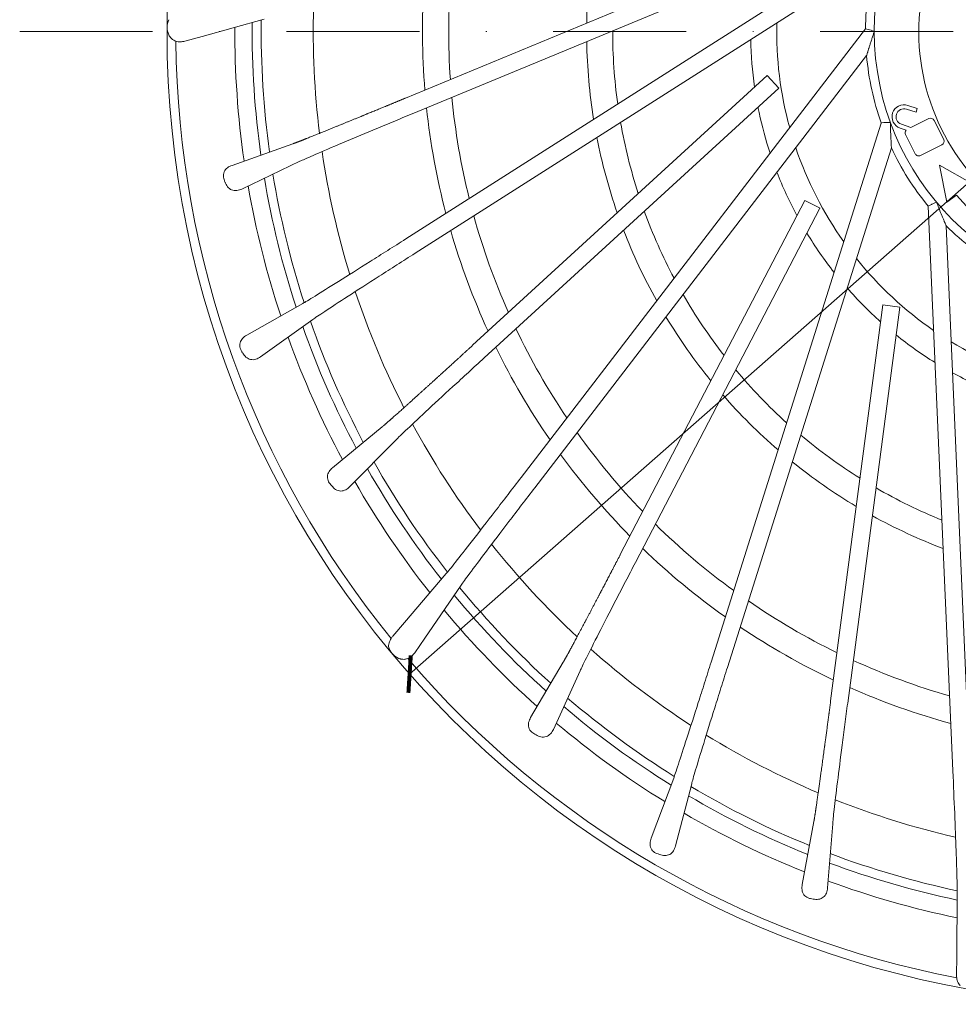
# Model space of a CAD drawing. Units: millimetres. Extents: x 11793 to 22947, y 4980 to 19960.
# Drawn here: x 15292 to 15398, y 8687 to 8798 of the extents above; entities that cross this region are included whole.
import ezdxf

# ---------------------------------------------------------------- set-up
doc = ezdxf.new("R2010")
doc.units = ezdxf.units.MM
doc.linetypes.add('DASHDOT2', pattern=[0.5, 0.25, -0.125, 0, -0.125])
doc.layers.get('DEFPOINTS').update_dxf_attribs({"color": 254, "lineweight": 30})
for name, color, linetype, lineweight in [('TOPWET_KOTY', 30, 'Continuous', 13), ('TOPWET_KOŠ', 241, 'Continuous', 13), ('TOPWET_TENKOU', 142, 'Continuous', 13)]:
    doc.layers.add(name, color=color, linetype=linetype, lineweight=lineweight)
doc.styles.add('REGULAR_ARIAL_NARROW', font='ARIALN.TTF', dxfattribs={"height": 1})
doc.dimstyles.new('ISO-TW 1-2', dxfattribs={"dimscale": 2, "dimtxt": 2.2, "dimasz": 1.5, "dimexe": 1, "dimexo": 0, "dimgap": 0.75, "dimtad": 1, "dimdec": 0, "dimtxsty": 'REGULAR_ARIAL_NARROW', "dimblk": 'ARCHTICK', "dimcen": 0.5, "dimclrd": 256, "dimclre": 256, "dimclrt": 256, "dimadec": 0, "dimazin": 0, "dimtfac": 1, "dimtdec": 0, "dimtmove": 1, "dimatfit": 3, "dimldrblk": 'DOT', "dimfxl": 1, "dimtzin": 0, "dimlwd": -1, "dimlwe": -1, "dimarcsym": 0})

# ---------------------------------------------------------------- blocks, each defined once
blk = doc.blocks.new('_ArchTick')
at = {"color": 0, "linetype": 'ByBlock', "const_width": 0.15}
blk.add_lwpolyline([(-0.5, -0.5), (0.5, 0.5)], dxfattribs=at)
blk = doc.blocks.new('*D248')
at = {"layer": 'DEFPOINTS', "color": 0, "ltscale": 40, "transparency": 16777216}
for p in [(15500.83, 8869.43), (15335.95, 8724.36)]:
    blk.add_point(p, dxfattribs=at)
at = {"layer": 'TOPWET_KOTY', "ltscale": 40, "transparency": 16777216}
for p in [(15518.48, 8884.97), (15335.95, 8724.36)]:
    blk.add_line(p, (15500.83, 8869.43), dxfattribs=at)
blk.add_arc((15418.39, 8796.9), 109.81, 34.2231, 42.3889, dxfattribs=at)
at = {"layer": 'TOPWET_KOTY', "ltscale": 40, "transparency": 16777216, "xscale": 3, "yscale": 3, "zscale": 3}
for p, rotation in [((15500.83, 8869.43), 221.3452869223759), ((15335.95, 8724.36), 41.34528692237589)]:
    blk.add_blockref('_ArchTick', p, dxfattribs=dict(at, rotation=rotation))
at = {"layer": 'TOPWET_KOTY', "ltscale": 40, "transparency": 16777216, "insert": (15509.35, 8882.09), "char_height": 4.4, "attachment_point": 5, "rotation": 41.3453, "style": 'REGULAR_ARIAL_NARROW'}
blk.add_mtext('∅220', dxfattribs=at)
blk = doc.blocks.new('_Dot')
at = {"color": 0, "linetype": 'ByBlock', "lineweight": -2}
blk.add_line((-0.5, 0), (-1, 0), dxfattribs=at)
at = {"color": 0, "linetype": 'ByBlock', "const_width": 0.5}
blk.add_lwpolyline([(-0.25, 0, 1), (0.25, 0, 1)], format="xyb", close=True, dxfattribs=at)

msp = doc.modelspace()

# ---------------------------------------------------------------- linework, layer by layer
at = {"layer": 'TOPWET_KOŠ'}
for p, q in [((15389.35, 8807.77), (15335.53, 8773.48)), ((15335.49, 8789.37), (15377.13, 8806.62)), ((15377.87, 8804.84), (15336.23, 8787.59)), ((15336.56, 8771.85), (15388.43, 8804.9)), ((15319.54, 8798.28), (15312.54, 8796.34)), ((15312.54, 8796.34), (15310.59, 8795.8)), ((15365.78, 8769.03), (15387.38, 8797.18)), ((15350.06, 8745.38), (15387.5, 8794.17)), ((15343.06, 8761.48), (15376.29, 8791.92)), ((15376.29, 8791.93), (15377.6, 8790.5)), ((15377.6, 8790.5), (15344.37, 8760.05)), ((15392.15, 8788.55), (15393.22, 8788.2)), ((15393.08, 8787.77), (15392.01, 8788.13)), ((15393.22, 8788.2), (15393.08, 8787.77)), ((15369.96, 8725.7), (15389.15, 8786.56)), ((15391.44, 8786.42), (15392.5, 8786.06)), ((15392.5, 8786.06), (15394.52, 8787.07)), ((15395.12, 8786.86), (15396.2, 8784.69)), ((15391.97, 8785.77), (15391.29, 8785.99)), ((15392.98, 8783.09), (15391.9, 8785.26)), ((15315.92, 8781.78), (15322.76, 8784.21)), ((15396, 8784.09), (15393.58, 8782.89)), ((15371.8, 8725.12), (15390.3, 8783.77)), ((15323.58, 8782.24), (15317.02, 8779.11)), ((15395.74, 8781.79), (15399.45, 8779.7)), ((15396.54, 8777.61), (15395.74, 8781.79)), ((15397.65, 8778.41), (15396.54, 8777.61)), ((15359.72, 8737.85), (15380.53, 8777.83)), ((15380.52, 8777.83), (15382.25, 8776.93)), ((15382.24, 8776.94), (15361.43, 8736.96)), ((15397.24, 8713.43), (15394.45, 8777.18)), ((15396.48, 8774.95), (15399.16, 8713.52)), ((15348.53, 8746.55), (15365.78, 8769.03)), ((15317.57, 8762.61), (15323.89, 8766.19)), ((15383.45, 8721.35), (15389.34, 8766.03)), ((15391.25, 8765.78), (15385.37, 8721.09)), ((15389.33, 8766.03), (15391.26, 8765.78)), ((15325.04, 8764.39), (15319.12, 8760.17)), ((15327.26, 8747.65), (15332.87, 8752.27)), ((15334.31, 8750.7), (15329.21, 8745.52)), ((15335.37, 8730.19), (15340.09, 8735.71)), ((15341.78, 8734.41), (15337.66, 8728.43)), ((15334.06, 8728.65), (15335.37, 8730.19)), ((15335.37, 8730.19), (15334.06, 8728.65)), ((15337.66, 8728.43), (15336.52, 8726.76)), ((15349.6, 8719.45), (15353.29, 8725.71)), ((15355.18, 8724.73), (15352.17, 8718.12)), ((15363.2, 8705.83), (15365.74, 8712.63)), ((15367.77, 8711.99), (15365.95, 8704.96)), ((15380.24, 8700.6), (15381.56, 8707.74)), ((15383.68, 8707.46), (15383.1, 8700.22)), ((15397.67, 8692.44), (15397.73, 8699.7)), ((15397.67, 8692.44), (15397.65, 8690.41))]:
    msp.add_line(p, q, dxfattribs=at)
at = {"layer": 'TOPWET_KOŠ', "ltscale": 40}
for points in [[(15390.15, 8786.64), (15390.17, 8786.64)], [(15390.19, 8786.49), (15390.19, 8786.58)], [(15327.94, 8784.13), (15331.81, 8785.75)]]:
    msp.add_lwpolyline(points, dxfattribs=at)
for radius in [109.81, 30.02]:
    msp.add_circle((15418.39, 8796.9), radius, dxfattribs=at)
for centre, radius, start, end in [((15418.39, 8796.9), 62.47, 171.0508, 179.1369), ((15418.39, 8796.9), 31.01, 165.0494, 179.4742), ((15418.39, 8796.9), 78.03, 175.4774, 183.9898), ((15418.39, 8796.9), 80.99, 176.1184, 184.6906), ((15418.39, 8796.9), 93.31, 178.3428, 187.0768), ((15310.59, 8797.36), 2, 154.5368, 204.9699), ((15418.39, 8796.9), 102.16, 179.7398, 188.232), ((15418.39, 8796.9), 100.2, 179.4247, 188.0092), ((15418.39, 8796.9), 99.18, 179.254, 187.8885), ((15418.39, 8796.9), 41.03, 178.668, 195.3591), ((15418.39, 8796.9), 59.53, 179.9352, 187.9091), ((15418.39, 8796.9), 108.82, 180.5831, 219.0296), ((15418.39, 8796.9), 62.47, 181.0508, 189.1369), ((15418.39, 8796.9), 43.97, 181.1992, 188.2084), ((15418.39, 8796.9), 31.01, 185.0494, 199.4742), ((15418.39, 8796.9), 78.03, 185.4773, 193.9898), ((15418.39, 8796.9), 43.97, 191.1992, 192.0352), ((15418.39, 8796.9), 80.99, 186.1183, 194.6905), ((15418.39, 8796.9), 43.97, 192.0352, 198.2084), ((15418.39, 8796.9), 59.53, 189.935, 197.909), ((15418.39, 8796.9), 62.47, 191.0508, 199.1369), ((15418.39, 8796.9), 93.31, 188.3587, 197.0911), ((15418.39, 8796.9), 41.03, 198.668, 215.3591), ((15418.39, 8796.9), 31.01, 205.0494, 219.4742), ((15418.39, 8796.9), 99.18, 189.3482, 197.9795), ((15418.39, 8796.9), 43.97, 201.1992, 208.2084), ((15418.39, 8796.9), 100.2, 189.5178, 198.1003), ((15418.39, 8796.9), 102.16, 189.831, 198.3213), ((15418.39, 8796.9), 59.53, 199.9349, 207.9089), ((15418.39, 8796.9), 78.03, 195.4772, 203.9897), ((15418.39, 8796.9), 80.99, 196.1182, 204.6904), ((15418.39, 8796.9), 62.47, 201.0508, 209.1369), ((15418.39, 8796.9), 43.97, 211.1992, 218.2084), ((15418.39, 8796.9), 31.01, 225.0494, 239.4742), ((15418.39, 8796.9), 41.03, 218.668, 235.3591), ((15418.39, 8796.9), 93.31, 198.3427, 207.0767), ((15418.39, 8796.9), 43.97, 221.1992, 228.2084), ((15418.39, 8796.9), 59.53, 209.9348, 217.9087), ((15418.39, 8796.9), 99.18, 199.2541, 207.8884), ((15418.39, 8796.9), 62.47, 211.0508, 219.1369), ((15418.39, 8796.9), 100.2, 199.4248, 208.0091), ((15418.39, 8796.9), 78.03, 205.4771, 213.9896), ((15418.39, 8796.9), 102.16, 199.74, 208.232), ((15418.39, 8796.9), 43.97, 231.1992, 238.2084), ((15418.39, 8796.9), 41.03, 238.668, 255.3591), ((15418.39, 8796.9), 80.99, 206.1181, 214.6903), ((15418.39, 8796.9), 59.53, 219.9346, 227.9086), ((15418.39, 8796.9), 43.97, 241.1992, 248.2084), ((15418.39, 8796.9), 62.47, 221.0508, 229.1369), ((15418.39, 8796.9), 93.31, 208.3585, 217.091), ((15418.39, 8796.9), 78.03, 215.477, 223.9894), ((15418.39, 8796.9), 59.53, 229.9345, 237.9084), ((15418.39, 8796.9), 80.99, 216.1181, 224.6902), ((15418.39, 8796.9), 100.2, 209.5177, 218.1004), ((15418.39, 8796.9), 99.18, 209.348, 217.9796), ((15418.39, 8796.9), 62.47, 231.0508, 239.1369), ((15418.39, 8796.9), 102.16, 209.831, 218.3216), ((15418.39, 8796.9), 59.53, 239.9344, 247.9083), ((15418.39, 8796.9), 62.47, 241.0508, 249.1369), ((15418.39, 8796.9), 78.03, 225.4769, 233.9893), ((15418.39, 8796.9), 93.31, 218.3425, 227.0765), ((15418.39, 8796.9), 80.99, 226.118, 234.6901), ((15418.39, 8796.9), 99.18, 219.2537, 227.8883), ((15418.39, 8796.9), 100.2, 219.4244, 228.0089), ((15418.39, 8796.9), 78.03, 235.4768, 243.9892), ((15418.39, 8796.9), 102.16, 219.7398, 228.232), ((15418.39, 8796.9), 80.99, 236.1179, 244.69), ((15335.51, 8727.96), 2, 194.5195, 244.9869), ((15418.39, 8796.9), 93.31, 228.3584, 237.0908), ((15418.39, 8796.9), 108.82, 220.583, 259.0293), ((15418.39, 8796.9), 78.03, 245.4767, 253.9892), ((15418.39, 8796.9), 80.99, 246.1178, 254.6899), ((15418.39, 8796.9), 100.2, 229.5175, 238.1), ((15418.39, 8796.9), 99.18, 229.3479, 237.9792), ((15418.39, 8796.9), 102.16, 229.831, 238.3213), ((15418.39, 8796.9), 93.31, 238.3424, 247.0763), ((15418.39, 8796.9), 100.2, 239.4245, 248.0088), ((15418.39, 8796.9), 99.18, 239.2538, 247.8881), ((15418.39, 8796.9), 93.31, 248.3582, 257.0906), ((15418.39, 8796.9), 102.16, 239.74, 248.232), ((15418.39, 8796.9), 99.18, 249.3477, 257.9793), ((15418.39, 8796.9), 100.2, 249.5174, 258.1001), ((15418.39, 8796.9), 102.16, 249.831, 258.3216)]:
    msp.add_arc(centre, radius, start, end, dxfattribs=at)
at = {"layer": 'TOPWET_KOŠ'}
for centre, radius, start, end in [((15418.39, 8796.9), 25, 165.3422, 224.6578), ((15391.72, 8787.27), 1.35, 71.4767, 251.4767), ((15391.72, 8787.27), 0.9, 71.4767, 251.4767), ((15394.72, 8786.66), 0.45, 26.4767, 116.4767), ((15392.3, 8785.46), 0.45, 137.0069, 206.4767), ((15395.8, 8784.49), 0.45, 296.4767, 26.4767), ((15393.38, 8783.29), 0.45, 206.4767, 296.4767), ((15418.3, 8795.8), 27, 220.0994, 238.993)]:
    msp.add_arc(centre, radius, start, end, dxfattribs=at)
for points, knots in [([(15396.75, 8800.89), (15397.31, 8800.55), (15398.72, 8799.62), (15400.05, 8798.57), (15400.82, 8797.89)], [3.032288, 3.032288, 3.032288, 3.032288, 5.128255, 8.356431, 8.356431, 8.356431, 8.356431]), ([(15309.58, 8795.79), (15309.49, 8795.82), (15309.41, 8795.86), (15309.34, 8795.9), (15309.29, 8795.93), (15309.24, 8795.96), (15309.2, 8796), (15309.12, 8796.06), (15309.05, 8796.13), (15308.99, 8796.2), (15308.96, 8796.23), (15308.94, 8796.26), (15308.92, 8796.29), (15308.9, 8796.31), (15308.89, 8796.33), (15308.88, 8796.35), (15308.85, 8796.39), (15308.82, 8796.43), (15308.8, 8796.47), (15308.79, 8796.49), (15308.79, 8796.5), (15308.78, 8796.52)], [0.018832, 0.018832, 0.018832, 0.018832, 0.288095, 0.288095, 0.288095, 0.458, 0.458, 0.458, 0.769229, 0.769229, 0.769229, 0.894148, 0.894148, 0.894148, 0.981372, 0.981372, 0.981372, 1.186826, 1.186826, 1.186826, 1.255751, 1.255751, 1.255751, 1.255751]), ([(15388.36, 8796.91), (15388.25, 8796.94), (15388.13, 8796.98), (15388.01, 8797.02), (15387.9, 8797.05), (15387.79, 8797.08), (15387.7, 8797.11), (15387.57, 8797.15), (15387.48, 8797.17), (15387.43, 8797.18), (15387.4, 8797.19), (15387.39, 8797.19), (15387.38, 8797.18)], [-499.629259, -499.629259, -499.629259, -499.629259, -499.228927, -499.228927, -499.228927, -498.857107, -498.857107, -498.857107, -498.346797, -498.346797, -498.346797, -498.051661, -498.051661, -498.051661, -498.051661]), ([(15387.5, 8794.17), (15387.5, 8794.17), (15387.51, 8794.19), (15387.52, 8794.22), (15387.53, 8794.25), (15387.54, 8794.29), (15387.55, 8794.33), (15387.57, 8794.38), (15387.59, 8794.44), (15387.61, 8794.5), (15387.62, 8794.54), (15387.63, 8794.58), (15387.64, 8794.62), (15387.67, 8794.71), (15387.7, 8794.79), (15387.72, 8794.88), (15387.73, 8794.91), (15387.74, 8794.94), (15387.75, 8794.97), (15387.79, 8795.09), (15387.83, 8795.21), (15387.86, 8795.33), (15387.9, 8795.45), (15387.94, 8795.57), (15387.98, 8795.7), (15388.02, 8795.83), (15388.07, 8795.96), (15388.11, 8796.09), (15388.15, 8796.22), (15388.2, 8796.35), (15388.24, 8796.48), (15388.28, 8796.61), (15388.32, 8796.73), (15388.36, 8796.85)], [-275.959081, -275.959081, -275.959081, -275.959081, -275.799617, -275.799617, -275.799617, -275.631283, -275.631283, -275.631283, -275.41583, -275.41583, -275.41583, -275.269495, -275.269495, -275.269495, -274.969491, -274.969491, -274.969491, -274.868852, -274.868852, -274.868852, -274.456065, -274.456065, -274.456065, -274.039624, -274.039624, -274.039624, -273.594375, -273.594375, -273.594375, -273.149782, -273.149782, -273.149782, -272.735371, -272.735371, -272.735371, -272.735371]), ([(15310.59, 8795.8), (15310.42, 8795.76), (15310.26, 8795.72), (15310.08, 8795.72), (15309.91, 8795.71), (15309.74, 8795.73), (15309.58, 8795.79)], [0.026415, 0.026415, 0.026415, 0.026415, 0.556486, 0.556486, 0.556486, 1.074695, 1.074695, 1.074695, 1.074695]), ([(15336.23, 8787.59), (15335.48, 8787.28), (15334.73, 8786.97), (15333.99, 8786.66), (15333.25, 8786.35), (15332.52, 8786.05), (15331.81, 8785.75)], [-120.206728, -120.206728, -120.206728, -120.206728, -117.637509, -117.637509, -117.637509, -115.068291, -115.068291, -115.068291, -115.068291]), ([(15390.15, 8786.64), (15390.15, 8786.64), (15390.15, 8786.64), (15390.15, 8786.64), (15390.14, 8786.64), (15390.13, 8786.64), (15390.12, 8786.64), (15390.1, 8786.64), (15390.08, 8786.63), (15390.05, 8786.63), (15390.02, 8786.63), (15389.98, 8786.63), (15389.94, 8786.63), (15389.91, 8786.63), (15389.88, 8786.62), (15389.85, 8786.62), (15389.82, 8786.62), (15389.79, 8786.62), (15389.76, 8786.62), (15389.64, 8786.61), (15389.53, 8786.61), (15389.44, 8786.6), (15389.25, 8786.59), (15389.16, 8786.57), (15389.15, 8786.56)], [-284.854956, -284.854956, -284.854956, -284.854956, -284.852167, -284.852167, -284.852167, -284.823192, -284.823192, -284.823192, -284.753518, -284.753518, -284.753518, -284.627303, -284.627303, -284.627303, -284.534355, -284.534355, -284.534355, -284.442798, -284.442798, -284.442798, -284.067323, -284.067323, -284.067323, -283.324791, -283.324791, -283.324791, -283.324791]), ([(15390.3, 8783.77), (15390.3, 8783.77), (15390.3, 8783.79), (15390.3, 8783.82), (15390.3, 8783.85), (15390.29, 8783.88), (15390.29, 8783.93), (15390.29, 8783.97), (15390.29, 8784.02), (15390.28, 8784.08), (15390.28, 8784.12), (15390.28, 8784.18), (15390.28, 8784.23), (15390.27, 8784.29), (15390.27, 8784.34), (15390.27, 8784.4), (15390.27, 8784.46), (15390.26, 8784.51), (15390.26, 8784.57), (15390.25, 8784.69), (15390.25, 8784.8), (15390.24, 8784.92), (15390.23, 8785.19), (15390.22, 8785.46), (15390.21, 8785.73), (15390.21, 8785.8), (15390.21, 8785.88), (15390.21, 8785.95), (15390.2, 8786.02), (15390.2, 8786.09), (15390.2, 8786.17), (15390.2, 8786.23), (15390.2, 8786.3), (15390.2, 8786.37), (15390.2, 8786.4), (15390.19, 8786.43), (15390.19, 8786.46), (15390.19, 8786.47), (15390.19, 8786.47), (15390.19, 8786.48), (15390.19, 8786.48), (15390.19, 8786.49), (15390.19, 8786.49)], [-288.192447, -288.192447, -288.192447, -288.192447, -287.884311, -287.884311, -287.884311, -287.627378, -287.627378, -287.627378, -287.406705, -287.406705, -287.406705, -287.208452, -287.208452, -287.208452, -287.022266, -287.022266, -287.022266, -286.842502, -286.842502, -286.842502, -286.493168, -286.493168, -286.493168, -285.733208, -285.733208, -285.733208, -285.527719, -285.527719, -285.527719, -285.328028, -285.328028, -285.328028, -285.140507, -285.140507, -285.140507, -285.053363, -285.053363, -285.053363, -285.033238, -285.033238, -285.033238, -285.026114, -285.026114, -285.026114, -285.026114]), ([(15327.94, 8784.13), (15326.79, 8783.64), (15325.82, 8783.23), (15325.08, 8782.91), (15324.34, 8782.58), (15323.83, 8782.36), (15323.58, 8782.24)], [-109.929854, -109.929854, -109.929854, -109.929854, -104.791417, -104.791417, -104.791417, -99.65298, -99.65298, -99.65298, -99.65298]), ([(15315.12, 8779.9), (15315.04, 8780.08), (15314.98, 8780.25), (15314.95, 8780.46), (15314.92, 8780.66), (15314.95, 8780.86), (15315.03, 8781.05), (15315.11, 8781.24), (15315.24, 8781.39), (15315.4, 8781.51), (15315.56, 8781.64), (15315.73, 8781.71), (15315.92, 8781.78)], [10.212484, 10.212484, 10.212484, 10.212484, 10.793621, 10.793621, 10.793621, 11.382926, 11.382926, 11.382926, 12.000646, 12.000646, 12.000646, 12.644034, 12.644034, 12.644034, 12.644034]), ([(15317.02, 8779.11), (15316.83, 8779.04), (15316.66, 8778.97), (15316.46, 8778.94), (15316.26, 8778.91), (15316.06, 8778.93), (15315.87, 8779.01), (15315.69, 8779.08), (15315.53, 8779.2), (15315.4, 8779.37), (15315.28, 8779.53), (15315.2, 8779.7), (15315.13, 8779.89)], [7.767413, 7.767413, 7.767413, 7.767413, 8.400762, 8.400762, 8.400762, 9.024611, 9.024611, 9.024611, 9.622098, 9.622098, 9.622098, 10.198646, 10.198646, 10.198646, 10.198646]), ([(15395.38, 8777.61), (15395.27, 8777.56), (15395.15, 8777.51), (15395.04, 8777.46), (15394.93, 8777.42), (15394.83, 8777.37), (15394.74, 8777.33), (15394.62, 8777.28), (15394.54, 8777.24), (15394.49, 8777.22), (15394.47, 8777.2), (15394.45, 8777.19), (15394.45, 8777.18)], [-297.301607, -297.301607, -297.301607, -297.301607, -296.900738, -296.900738, -296.900738, -296.528522, -296.528522, -296.528522, -296.017595, -296.017595, -296.017595, -295.722181, -295.722181, -295.722181, -295.722181]), ([(15396.48, 8774.95), (15396.48, 8774.96), (15396.47, 8774.98), (15396.46, 8775.02), (15396.44, 8775.05), (15396.43, 8775.09), (15396.41, 8775.13), (15396.41, 8775.14), (15396.4, 8775.14), (15396.4, 8775.15), (15396.38, 8775.21), (15396.35, 8775.28), (15396.31, 8775.35), (15396.3, 8775.39), (15396.29, 8775.42), (15396.27, 8775.45), (15396.23, 8775.55), (15396.18, 8775.66), (15396.14, 8775.77), (15396.09, 8775.89), (15396.04, 8776.01), (15395.99, 8776.12), (15395.9, 8776.36), (15395.8, 8776.59), (15395.71, 8776.83), (15395.63, 8777.03), (15395.55, 8777.23), (15395.47, 8777.43), (15395.45, 8777.48), (15395.44, 8777.52), (15395.42, 8777.56)], [0, 0, 0, 0, 0.175048, 0.175048, 0.175048, 0.340679, 0.340679, 0.340679, 0.362094, 0.362094, 0.362094, 0.6229, 0.6229, 0.6229, 0.743168, 0.743168, 0.743168, 1.115749, 1.115749, 1.115749, 1.512358, 1.512358, 1.512358, 2.344375, 2.344375, 2.344375, 3.062771, 3.062771, 3.062771, 3.211606, 3.211606, 3.211606, 3.211606]), ([(15323.89, 8766.19), (15324.13, 8766.32), (15324.6, 8766.61), (15325.29, 8767.03), (15325.98, 8767.46), (15326.88, 8768.02), (15327.93, 8768.68), (15328.99, 8769.34), (15330.2, 8770.1), (15331.49, 8770.92), (15332.13, 8771.33), (15332.8, 8771.75), (15333.48, 8772.18), (15334.15, 8772.61), (15334.84, 8773.04), (15335.53, 8773.48)], [50.889874, 50.889874, 50.889874, 50.889874, 56.028311, 56.028311, 56.028311, 61.166747, 61.166747, 61.166747, 66.305184, 66.305184, 66.305184, 68.874403, 68.874403, 68.874403, 71.443621, 71.443621, 71.443621, 71.443621]), ([(15336.56, 8771.85), (15335.88, 8771.42), (15335.19, 8770.98), (15334.52, 8770.55), (15333.84, 8770.12), (15333.18, 8769.69), (15332.53, 8769.28), (15331.25, 8768.45), (15330.04, 8767.68), (15329, 8767), (15327.96, 8766.33), (15327.07, 8765.75), (15326.4, 8765.3), (15325.72, 8764.86), (15325.26, 8764.55), (15325.04, 8764.39)], [-71.448581, -71.448581, -71.448581, -71.448581, -68.879362, -68.879362, -68.879362, -66.310144, -66.310144, -66.310144, -61.171707, -61.171707, -61.171707, -56.03327, -56.03327, -56.03327, -50.894833, -50.894833, -50.894833, -50.894833]), ([(15317.11, 8760.62), (15317.01, 8760.79), (15316.91, 8760.94), (15316.85, 8761.14), (15316.79, 8761.34), (15316.78, 8761.54), (15316.82, 8761.74), (15316.87, 8761.93), (15316.97, 8762.11), (15317.1, 8762.25), (15317.24, 8762.4), (15317.4, 8762.5), (15317.57, 8762.61)], [0, 0, 0, 0, 0.597225, 0.597225, 0.597225, 1.186828, 1.186828, 1.186828, 1.786512, 1.786512, 1.786512, 2.421569, 2.421569, 2.421569, 2.421569]), ([(15319.12, 8760.17), (15319.04, 8760.12), (15318.96, 8760.07), (15318.87, 8760.02), (15318.78, 8759.97), (15318.69, 8759.93), (15318.59, 8759.9), (15318.4, 8759.84), (15318.2, 8759.83), (15318, 8759.87), (15317.81, 8759.91), (15317.64, 8760), (15317.49, 8760.13), (15317.34, 8760.27), (15317.23, 8760.43), (15317.12, 8760.6)], [10.808347, 10.808347, 10.808347, 10.808347, 11.114998, 11.114998, 11.114998, 11.428817, 11.428817, 11.428817, 12.050014, 12.050014, 12.050014, 12.638795, 12.638795, 12.638795, 13.251604, 13.251604, 13.251604, 13.251604]), ([(15344.37, 8760.05), (15343.77, 8759.5), (15343.17, 8758.95), (15342.58, 8758.41), (15341.99, 8757.87), (15341.41, 8757.33), (15340.84, 8756.81), (15339.72, 8755.78), (15338.67, 8754.81), (15337.76, 8753.96), (15336.85, 8753.11), (15336.08, 8752.39), (15335.49, 8751.84), (15334.9, 8751.28), (15334.5, 8750.89), (15334.31, 8750.7)], [-120.206728, -120.206728, -120.206728, -120.206728, -117.637509, -117.637509, -117.637509, -115.068291, -115.068291, -115.068291, -109.929854, -109.929854, -109.929854, -104.791417, -104.791417, -104.791417, -99.65298, -99.65298, -99.65298, -99.65298]), ([(15327.16, 8745.6), (15327.03, 8745.75), (15326.9, 8745.89), (15326.81, 8746.07), (15326.72, 8746.25), (15326.67, 8746.45), (15326.68, 8746.65), (15326.69, 8746.86), (15326.76, 8747.05), (15326.87, 8747.22), (15326.98, 8747.39), (15327.12, 8747.51), (15327.26, 8747.65)], [10.212484, 10.212484, 10.212484, 10.212484, 10.795094, 10.795094, 10.795094, 11.386286, 11.386286, 11.386286, 12.003641, 12.003641, 12.003641, 12.643867, 12.643867, 12.643867, 12.643867]), ([(15340.09, 8735.71), (15340.26, 8735.92), (15340.62, 8736.36), (15341.12, 8736.99), (15341.62, 8737.63), (15342.27, 8738.46), (15343.04, 8739.44), (15343.8, 8740.42), (15344.68, 8741.55), (15345.61, 8742.76), (15346.55, 8743.97), (15347.54, 8745.26), (15348.53, 8746.55)], [-248.041987, -248.041987, -248.041987, -248.041987, -242.903748, -242.903748, -242.903748, -237.765508, -237.765508, -237.765508, -232.627268, -232.627268, -232.627268, -227.489028, -227.489028, -227.489028, -227.489028]), ([(15329.21, 8745.52), (15329.07, 8745.38), (15328.93, 8745.26), (15328.75, 8745.16), (15328.57, 8745.07), (15328.38, 8745.02), (15328.17, 8745.02), (15327.97, 8745.03), (15327.78, 8745.09), (15327.6, 8745.2), (15327.43, 8745.31), (15327.31, 8745.45), (15327.17, 8745.59)], [7.76758, 7.76758, 7.76758, 7.76758, 8.400091, 8.400091, 8.400091, 9.023089, 9.023089, 9.023089, 9.62065, 9.62065, 9.62065, 10.198646, 10.198646, 10.198646, 10.198646]), ([(15350.06, 8745.38), (15349.07, 8744.09), (15348.08, 8742.79), (15347.16, 8741.58), (15346.23, 8740.36), (15345.36, 8739.22), (15344.61, 8738.23), (15343.86, 8737.24), (15343.23, 8736.39), (15342.75, 8735.74), (15342.26, 8735.09), (15341.93, 8734.64), (15341.78, 8734.41)], [-76.513108, -76.513108, -76.513108, -76.513108, -71.374868, -71.374868, -71.374868, -66.236628, -66.236628, -66.236628, -61.098388, -61.098388, -61.098388, -55.960149, -55.960149, -55.960149, -55.960149]), ([(15361.43, 8736.96), (15361.06, 8736.24), (15360.68, 8735.51), (15360.31, 8734.8), (15359.94, 8734.09), (15359.58, 8733.39), (15359.23, 8732.71), (15358.53, 8731.35), (15357.87, 8730.08), (15357.31, 8728.97), (15356.74, 8727.87), (15356.26, 8726.92), (15355.9, 8726.2), (15355.54, 8725.48), (15355.29, 8724.98), (15355.18, 8724.73)], [-120.206728, -120.206728, -120.206728, -120.206728, -117.637509, -117.637509, -117.637509, -115.068291, -115.068291, -115.068291, -109.929854, -109.929854, -109.929854, -104.791417, -104.791417, -104.791417, -99.65298, -99.65298, -99.65298, -99.65298]), ([(15333.58, 8727.46), (15333.58, 8727.51), (15333.58, 8727.56), (15333.58, 8727.6), (15333.59, 8727.69), (15333.61, 8727.78), (15333.63, 8727.87), (15333.65, 8727.96), (15333.69, 8728.06), (15333.74, 8728.15), (15333.77, 8728.23), (15333.81, 8728.3), (15333.86, 8728.37)], [-1.122317, -1.122317, -1.122317, -1.122317, -0.943291, -0.943291, -0.943291, -0.623829, -0.623829, -0.623829, -0.275075, -0.275075, -0.275075, -0.018655, -0.018655, -0.018655, -0.018655]), ([(15335.74, 8726.11), (15335.66, 8726.07), (15335.57, 8726.05), (15335.49, 8726.04), (15335.43, 8726.03), (15335.38, 8726.02), (15335.32, 8726.02), (15335.22, 8726.02), (15335.12, 8726.03), (15335.03, 8726.04), (15334.99, 8726.05), (15334.96, 8726.06), (15334.92, 8726.07), (15334.89, 8726.07), (15334.87, 8726.08), (15334.85, 8726.08), (15334.8, 8726.1), (15334.76, 8726.12), (15334.71, 8726.13), (15334.7, 8726.14), (15334.68, 8726.14), (15334.67, 8726.15)], [0.018832, 0.018832, 0.018832, 0.018832, 0.288095, 0.288095, 0.288095, 0.458, 0.458, 0.458, 0.769228, 0.769228, 0.769228, 0.894148, 0.894148, 0.894148, 0.981372, 0.981372, 0.981372, 1.186826, 1.186826, 1.186826, 1.254689, 1.254689, 1.254689, 1.254689]), ([(15336.52, 8726.76), (15336.41, 8726.62), (15336.31, 8726.5), (15336.18, 8726.38), (15336.05, 8726.26), (15335.91, 8726.17), (15335.74, 8726.11)], [0.026415, 0.026415, 0.026415, 0.026415, 0.556486, 0.556486, 0.556486, 1.074695, 1.074695, 1.074695, 1.074695]), ([(15365.74, 8712.63), (15365.83, 8712.89), (15366.01, 8713.41), (15366.27, 8714.18), (15366.52, 8714.95), (15366.85, 8715.95), (15367.23, 8717.14), (15367.62, 8718.32), (15368.05, 8719.68), (15368.52, 8721.14), (15368.75, 8721.86), (15368.99, 8722.62), (15369.23, 8723.38), (15369.47, 8724.15), (15369.72, 8724.92), (15369.96, 8725.7)], [50.889874, 50.889874, 50.889874, 50.889874, 56.028311, 56.028311, 56.028311, 61.166747, 61.166747, 61.166747, 66.305184, 66.305184, 66.305184, 68.874403, 68.874403, 68.874403, 71.443621, 71.443621, 71.443621, 71.443621]), ([(15371.8, 8725.12), (15371.56, 8724.34), (15371.31, 8723.56), (15371.07, 8722.8), (15370.83, 8722.03), (15370.6, 8721.28), (15370.37, 8720.55), (15369.92, 8719.09), (15369.49, 8717.73), (15369.13, 8716.54), (15368.76, 8715.35), (15368.46, 8714.34), (15368.22, 8713.56), (15367.99, 8712.79), (15367.84, 8712.25), (15367.77, 8711.99)], [-71.448581, -71.448581, -71.448581, -71.448581, -68.879362, -68.879362, -68.879362, -66.310144, -66.310144, -66.310144, -61.171707, -61.171707, -61.171707, -56.03327, -56.03327, -56.03327, -50.894833, -50.894833, -50.894833, -50.894833]), ([(15385.37, 8721.09), (15385.26, 8720.29), (15385.16, 8719.48), (15385.05, 8718.68), (15384.95, 8717.89), (15384.85, 8717.11), (15384.75, 8716.35), (15384.56, 8714.83), (15384.38, 8713.41), (15384.22, 8712.18), (15384.07, 8710.95), (15383.94, 8709.9), (15383.85, 8709.09), (15383.76, 8708.29), (15383.7, 8707.74), (15383.68, 8707.46)], [-120.206728, -120.206728, -120.206728, -120.206728, -117.637509, -117.637509, -117.637509, -115.068291, -115.068291, -115.068291, -109.929854, -109.929854, -109.929854, -104.791417, -104.791417, -104.791417, -99.65298, -99.65298, -99.65298, -99.65298]), ([(15350.21, 8717.5), (15350.03, 8717.59), (15349.87, 8717.68), (15349.72, 8717.81), (15349.56, 8717.95), (15349.45, 8718.12), (15349.4, 8718.32), (15349.33, 8718.52), (15349.34, 8718.72), (15349.38, 8718.91), (15349.43, 8719.11), (15349.51, 8719.28), (15349.6, 8719.45)], [10.212484, 10.212484, 10.212484, 10.212484, 10.793558, 10.793558, 10.793558, 11.382822, 11.382822, 11.382822, 12.000509, 12.000509, 12.000509, 12.643867, 12.643867, 12.643867, 12.643867]), ([(15352.17, 8718.12), (15352.07, 8717.94), (15351.99, 8717.78), (15351.85, 8717.63), (15351.72, 8717.48), (15351.55, 8717.36), (15351.35, 8717.3), (15351.16, 8717.23), (15350.96, 8717.23), (15350.76, 8717.27), (15350.56, 8717.31), (15350.4, 8717.4), (15350.22, 8717.49)], [7.76758, 7.76758, 7.76758, 7.76758, 8.400899, 8.400899, 8.400899, 9.024715, 9.024715, 9.024715, 9.62216, 9.62216, 9.62216, 10.198646, 10.198646, 10.198646, 10.198646]), ([(15397.73, 8699.7), (15397.74, 8699.97), (15397.72, 8700.53), (15397.7, 8701.34), (15397.68, 8702.15), (15397.64, 8703.21), (15397.6, 8704.45), (15397.55, 8705.69), (15397.5, 8707.12), (15397.44, 8708.65), (15397.37, 8710.18), (15397.31, 8711.8), (15397.24, 8713.43)], [-248.041987, -248.041987, -248.041987, -248.041987, -242.903748, -242.903748, -242.903748, -237.765508, -237.765508, -237.765508, -232.627268, -232.627268, -232.627268, -227.489028, -227.489028, -227.489028, -227.489028]), ([(15364.13, 8704.01), (15363.94, 8704.07), (15363.76, 8704.12), (15363.59, 8704.23), (15363.42, 8704.34), (15363.28, 8704.49), (15363.19, 8704.67), (15363.09, 8704.86), (15363.06, 8705.06), (15363.07, 8705.26), (15363.08, 8705.46), (15363.14, 8705.64), (15363.2, 8705.83)], [13.265448, 13.265448, 13.265448, 13.265448, 13.855518, 13.855518, 13.855518, 14.450479, 14.450479, 14.450479, 15.06459, 15.06459, 15.06459, 15.696457, 15.696457, 15.696457, 15.696457]), ([(15365.95, 8704.96), (15365.92, 8704.86), (15365.89, 8704.77), (15365.85, 8704.68), (15365.82, 8704.59), (15365.77, 8704.5), (15365.72, 8704.41), (15365.61, 8704.24), (15365.47, 8704.1), (15365.29, 8704.01), (15365.12, 8703.92), (15364.93, 8703.87), (15364.73, 8703.88), (15364.52, 8703.89), (15364.34, 8703.94), (15364.14, 8704)], [10.808514, 10.808514, 10.808514, 10.808514, 11.115145, 11.115145, 11.115145, 11.428954, 11.428954, 11.428954, 12.050116, 12.050116, 12.050116, 12.638856, 12.638856, 12.638856, 13.251604, 13.251604, 13.251604, 13.251604]), ([(15381.47, 8698.97), (15381.28, 8698.99), (15381.09, 8699.02), (15380.91, 8699.1), (15380.71, 8699.18), (15380.55, 8699.3), (15380.43, 8699.46), (15380.31, 8699.63), (15380.24, 8699.82), (15380.22, 8700.01), (15380.19, 8700.22), (15380.21, 8700.4), (15380.24, 8700.6)], [10.212484, 10.212484, 10.212484, 10.212484, 10.795094, 10.795094, 10.795094, 11.386286, 11.386286, 11.386286, 12.003641, 12.003641, 12.003641, 12.643867, 12.643867, 12.643867, 12.643867]), ([(15383.1, 8700.22), (15383.08, 8700.02), (15383.05, 8699.84), (15382.97, 8699.65), (15382.9, 8699.46), (15382.78, 8699.3), (15382.62, 8699.17), (15382.46, 8699.05), (15382.28, 8698.97), (15382.07, 8698.94), (15381.87, 8698.92), (15381.69, 8698.94), (15381.49, 8698.96)], [7.76758, 7.76758, 7.76758, 7.76758, 8.400091, 8.400091, 8.400091, 9.023089, 9.023089, 9.023089, 9.62065, 9.62065, 9.62065, 10.198646, 10.198646, 10.198646, 10.198646]), ([(15398.05, 8689.19), (15398.02, 8689.23), (15397.99, 8689.26), (15397.97, 8689.3), (15397.92, 8689.38), (15397.87, 8689.45), (15397.83, 8689.53), (15397.79, 8689.62), (15397.75, 8689.72), (15397.73, 8689.82), (15397.71, 8689.9), (15397.69, 8689.98), (15397.68, 8690.07)], [-1.122304, -1.122304, -1.122304, -1.122304, -0.943291, -0.943291, -0.943291, -0.623748, -0.623748, -0.623748, -0.275037, -0.275037, -0.275037, -0.018655, -0.018655, -0.018655, -0.018655])]:
    msp.add_open_spline(points, degree=3, knots=knots, dxfattribs=at)
for points in [[(15322.76, 8784.21), (15322.76, 8784.21), (15322.76, 8784.21), (15323.02, 8784.3), (15323.54, 8784.5), (15325.04, 8785.1), (15326.03, 8785.49), (15328.33, 8786.43), (15329.65, 8786.97), (15331.78, 8787.84), (15332.5, 8788.14), (15333.97, 8788.74), (15334.7, 8789.05), (15335.43, 8789.35), (15335.45, 8789.36), (15335.47, 8789.37), (15335.49, 8789.37)], [(15332.87, 8752.27), (15332.87, 8752.27), (15332.87, 8752.27), (15333.08, 8752.45), (15333.5, 8752.81), (15334.71, 8753.89), (15335.5, 8754.59), (15337.34, 8756.26), (15338.4, 8757.22), (15340.1, 8758.76), (15340.68, 8759.29), (15341.85, 8760.36), (15342.43, 8760.9), (15343.02, 8761.43), (15343.03, 8761.45), (15343.05, 8761.46), (15343.06, 8761.48)], [(15353.29, 8725.71), (15353.29, 8725.71), (15353.29, 8725.71), (15353.43, 8725.95), (15353.7, 8726.44), (15354.47, 8727.86), (15354.96, 8728.79), (15356.13, 8730.99), (15356.79, 8732.25), (15357.86, 8734.29), (15358.23, 8734.98), (15358.96, 8736.39), (15359.33, 8737.09), (15359.69, 8737.79), (15359.7, 8737.81), (15359.71, 8737.83), (15359.72, 8737.85)], [(15381.56, 8707.74), (15381.56, 8707.74), (15381.56, 8707.74), (15381.61, 8708.01), (15381.7, 8708.56), (15381.93, 8710.16), (15382.08, 8711.21), (15382.42, 8713.67), (15382.62, 8715.09), (15382.92, 8717.36), (15383.03, 8718.14), (15383.24, 8719.71), (15383.34, 8720.5), (15383.45, 8721.28), (15383.45, 8721.3), (15383.45, 8721.32), (15383.45, 8721.35)]]:
    msp.add_rational_spline(points, [1, 1, 1, 1, 0.999999991363, 0.999999965453, 0.99999994818, 0.999999913633, 0.99999989636, 0.999999876927, 0.999999871529, 0.999999864073, 0.999999861929, 0.999999861817, 0.999999907877, 0.999999953938, 1], degree=3, knots=[32.68469, 32.68469, 32.68469, 32.68469, 32.684694, 32.684694, 37.823131, 37.823131, 42.961568, 42.961568, 48.100005, 48.100005, 50.669223, 50.669223, 53.16984, 53.16984, 53.16984, 53.238442, 53.238442, 53.238442, 53.238442], dxfattribs=at)
for points in [[(15333.86, 8728.37), (15333.92, 8728.47), (15333.99, 8728.56), (15334.06, 8728.65)], [(15397.68, 8690.07), (15397.66, 8690.18), (15397.66, 8690.3), (15397.65, 8690.41)]]:
    msp.add_open_spline(points, degree=3, dxfattribs=at)
at = {"layer": 'TOPWET_TENKOU', "linetype": 'DASHDOT2', "ltscale": 60}
msp.add_line((15291.96, 8796.9), (15544.81, 8796.9), dxfattribs=at)

# ---------------------------------------------------------------- dimensions: what is measured, and where the dimension line sits
at = {"layer": 'TOPWET_KOTY', "ltscale": 40}
dim = msp.add_diameter_dim_2p(p1=(15335.95, 8724.36), p2=(15500.83, 8869.43), dimstyle='ISO-TW 1-2', dxfattribs=at)
dim.commit()
dim.dimension.update_dxf_attribs({"geometry": '*D248', "text_midpoint": (15509.35, 8882.09)})

doc.saveas('drawing.dxf')
